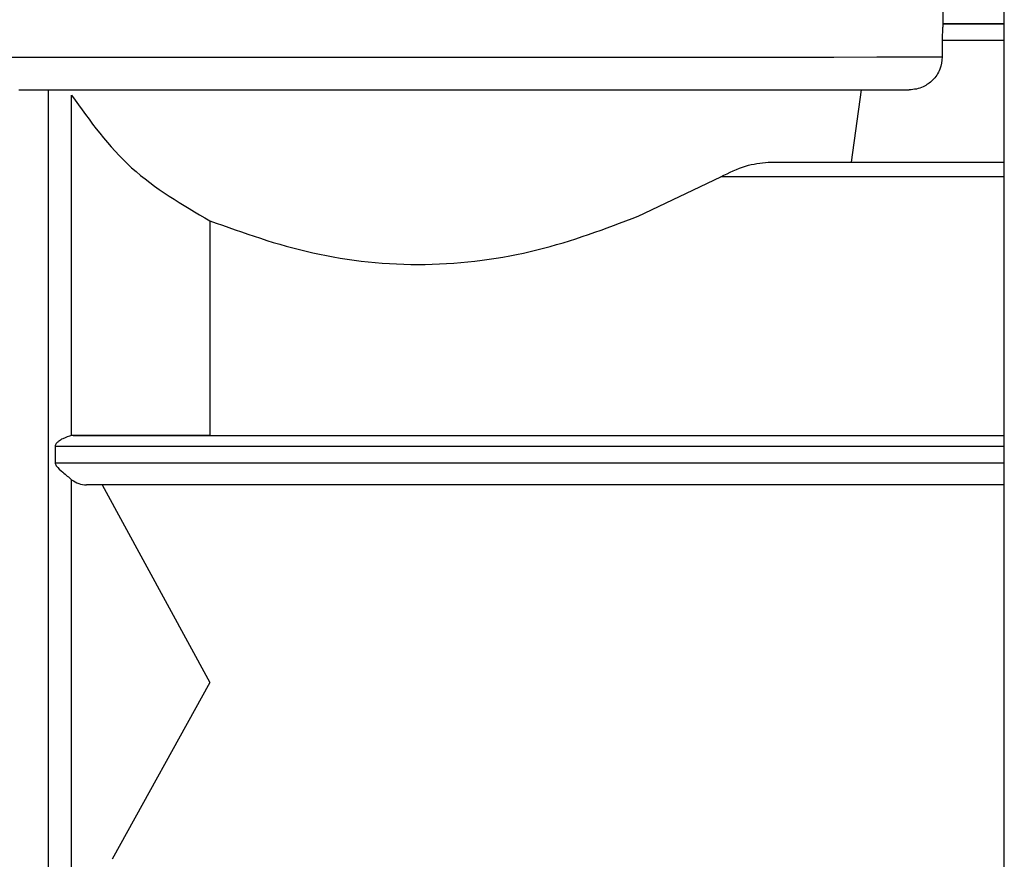
# Model space of a CAD drawing. Units: millimetres. Extents: x 50 to 2082, y 50 to 1435.
# Drawn here: x 383 to 433, y 570 to 613 of the extents above; entities that cross this region are included whole.
import ezdxf

# ---------------------------------------------------------------- set-up
doc = ezdxf.new("R2010")
doc.units = ezdxf.units.MM
doc.header["$LTSCALE"] = 5

msp = doc.modelspace()

# ---------------------------------------------------------------- linework, layer by layer
at = {"color": 7, "linetype": 'Continuous', "lineweight": 25}
for p, q in [((433.302, 555.224), (433.302, 617.619)), ((430.211, 612.576), (430.211, 614.572)), ((430.211, 612.576), (430.197, 612.565)), ((433.302, 612.565), (430.197, 612.565)), ((433.302, 612.576), (430.211, 612.576)), ((430.159, 611.731), (430.159, 610.905)), ((433.302, 611.731), (430.159, 611.731)), ((384.894, 548.985), (384.894, 609.233)), ((386.06, 591.724), (386.06, 608.959)), ((425.557, 605.575), (426.073, 609.238)), ((421.341, 605.57), (433.302, 605.57)), ((425.557, 605.575), (433.302, 605.575)), ((414.757, 602.835), (418.941, 604.836)), ((433.302, 604.836), (418.941, 604.836)), ((393.064, 602.603), (393.064, 591.731)), ((386.145, 591.729), (386.06, 591.724)), ((386.145, 591.729), (433.302, 591.729)), ((393.064, 591.731), (433.302, 591.731)), ((385.226, 591.195), (385.226, 590.34)), ((385.226, 591.195), (433.302, 591.195)), ((385.226, 590.34), (433.302, 590.34)), ((386.06, 569.537), (386.06, 589.492)), ((433.302, 589.229), (386.804, 589.229)), ((387.599, 589.23), (393.064, 579.23)), ((393.064, 579.23), (388.113, 570.268))]:
    msp.add_line(p, q, dxfattribs=at)
at = {"color": 7, "linetype": 'Continuous', "lineweight": 25, "flags": 128}
msp.add_lwpolyline([(379.172, 610.901), (380.985, 610.899), (383.298, 610.898), (386.059, 610.897), (389.208, 610.896), (392.675, 610.895), (396.384, 610.894), (400.252, 610.894), (404.195, 610.894), (408.126, 610.894), (411.957, 610.895), (415.604, 610.895), (418.988, 610.896), (422.032, 610.897), (424.67, 610.898), (426.844, 610.9), (428.506, 610.901), (429.619, 610.903), (430.159, 610.905)], dxfattribs=at)
at = {"color": 7, "linetype": 'Continuous', "lineweight": 25}
for points, knots in [([(430.197, 612.565), (430.194, 612.55), (430.187, 612.52), (430.172, 612.328), (430.16, 612.056), (430.159, 611.841), (430.159, 611.731)], [0, 0, 0, 0, 0.249948, 0.500008, 0.744976, 1, 1, 1, 1]), ([(430.159, 610.905), (430.135, 610.69), (430.1, 610.364), (429.889, 609.977), (429.625, 609.653), (429.266, 609.406), (428.851, 609.26), (428.61, 609.246), (428.489, 609.238)], [0, 0, 0, 0, 0.244721, 0.372097, 0.499859, 0.723023, 0.861409, 1, 1, 1, 1]), ([(383.392, 609.233), (384.77, 609.232), (386.468, 609.231), (388.966, 609.23), (390.195, 609.23), (391.804, 609.229), (393.833, 609.229), (396.567, 609.228), (399.836, 609.228), (402.305, 609.228), (403.628, 609.228)], [0, 0, 0, 0, 0.273109, 0.336317, 0.399396, 0.462573, 0.574497, 0.686372, 0.831965, 1, 1, 1, 1]), ([(386.06, 608.959), (386.994, 607.656), (388.861, 605.053), (391.665, 603.419), (393.064, 602.603)], [0, 0, 0, 0, 0.500802, 1, 1, 1, 1]), ([(403.628, 609.228), (405.189, 609.228), (408.311, 609.228), (412.831, 609.229), (417.024, 609.23), (420.748, 609.231), (423.868, 609.232), (426.264, 609.234), (427.919, 609.236), (428.299, 609.238), (428.489, 609.238)], [0, 0, 0, 0, 0.125, 0.25, 0.375, 0.5, 0.625, 0.75, 0.875, 1, 1, 1, 1]), ([(418.941, 604.836), (419.364, 605.043), (420.212, 605.456), (420.965, 605.532), (421.341, 605.57)], [0, 0, 0, 0, 0.500172, 1, 1, 1, 1]), ([(393.064, 602.603), (394.759, 601.995), (398.147, 600.781), (403.974, 600.165), (409.758, 600.943), (413.09, 602.204), (414.757, 602.835)], [0, 0, 0, 0, 0.250166, 0.499964, 0.749798, 1, 1, 1, 1]), ([(386.06, 591.724), (385.912, 591.685), (385.691, 591.627), (385.416, 591.455), (385.292, 591.344), (385.236, 591.265), (385.229, 591.217), (385.226, 591.195)], [0, 0, 0, 0, 0.4990225, 0.7496843, 0.8750045, 0.9435581, 1, 1, 1, 1]), ([(393.064, 591.731), (392.419, 591.731), (391.128, 591.731), (388.639, 591.73), (387.142, 591.73), (386.145, 591.729)], [0, 0, 0, 0, 0.250528, 0.501083, 1, 1, 1, 1]), ([(385.226, 590.34), (385.229, 590.318), (385.236, 590.269), (385.348, 590.093), (385.658, 589.834), (385.914, 589.616), (386.06, 589.492)], [0, 0, 0, 0, 0.056477, 0.125155, 0.500308, 1, 1, 1, 1]), ([(386.06, 589.492), (386.178, 589.415), (386.415, 589.259), (386.674, 589.239), (386.804, 589.229)], [0, 0, 0, 0, 0.499649, 1, 1, 1, 1])]:
    msp.add_open_spline(points, degree=3, knots=knots, dxfattribs=at)
msp.add_open_spline([(421.341, 605.57), (422.443, 605.571), (424.647, 605.573), (425.253, 605.574), (425.557, 605.575)], degree=3, dxfattribs=at)

doc.saveas('drawing.dxf')
